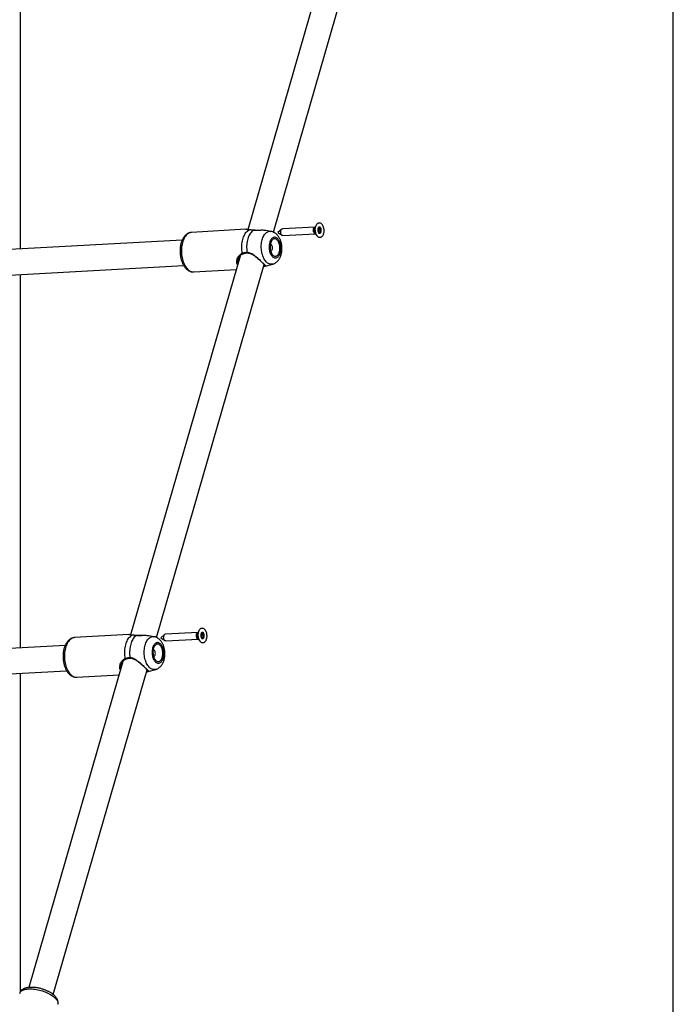
# Model space of a CAD drawing. Units: millimetres. Extents: x 0 to 42, y 0 to 29.8.
# Drawn here: x 8.6 to 9.3, y 4.4 to 5.4 of the extents above; entities that cross this region are included whole.
import ezdxf

# ---------------------------------------------------------------- set-up
doc = ezdxf.new("R2010")
doc.units = ezdxf.units.MM
doc.layers.add('LE_NORM', color=179, linetype='Continuous', lineweight=50)
doc.styles.add('SLDTEXTSTYLE0', font='TXT', dxfattribs={"width": 0.605})
doc.dimstyles.new('SLDDIMSTYLE4', dxfattribs={"dimtxt": 0.35, "dimasz": 0.3, "dimexe": 0, "dimexo": 0.0625, "dimgap": 0.0875, "dimtad": 0, "dimtih": 1, "dimtoh": 1, "dimdec": 0, "dimlfac": 60, "dimrnd": 1e-09, "dimzin": 12, "dimdsep": 46, "dimtxsty": 'SLDTEXTSTYLE0', "dimsah": 1, "dimcen": 0.09, "dimadec": 0, "dimazin": 3, "dimtfac": 1, "dimtofl": 0, "dimtmove": 0, "dimatfit": 3, "dimfxl": 0, "dimfrac": 2, "dimtolj": 1, "dimtzin": 12, "dimarcsym": 0})

# ---------------------------------------------------------------- blocks, each defined once
blk = doc.blocks.new('_D_23')
at = {"layer": 'LE_NORM'}
for p, q in [((9.763, 6.8578), (5.7252, 6.8578)), ((5.9252, 6.4745), (5.9252, 6.8578))]:
    blk.add_line(p, q, dxfattribs=at)
blk.add_solid([(5.9252, 6.8578), (5.8252, 6.5578), (6.0252, 6.5578)], dxfattribs=at)
at = {"layer": 'LE_NORM', "insert": (5.0674, 7.0368), "char_height": 0.35, "attachment_point": 1, "style": 'SLDTEXTSTYLE0'}
blk.add_mtext('169', dxfattribs=at)
blk = doc.blocks.new('_D_24')
at = {"layer": 'LE_NORM'}
for p, q in [((10.1313, 10.2474), (5.7252, 10.2474)), ((5.9252, 6.8578), (5.9252, 10.2474))]:
    blk.add_line(p, q, dxfattribs=at)
blk.add_solid([(5.9252, 10.2474), (5.8252, 9.9474), (6.0252, 9.9474)], dxfattribs=at)
at = {"layer": 'LE_NORM', "insert": (5.0674, 10.4264), "char_height": 0.35, "attachment_point": 1, "style": 'SLDTEXTSTYLE0'}
blk.add_mtext('372', dxfattribs=at)

msp = doc.modelspace()

# ---------------------------------------------------------------- linework, layer by layer
at = {"color": 7, "linetype": 'Continuous', "lineweight": 25}
for p, q in [((9.3229, 9.1745), (9.3229, 3.1628)), ((8.9914, 5.5852), (8.8765, 5.1872)), ((8.9035, 5.1847), (9.0166, 5.5764)), ((8.6378, 5.1669), (8.6378, 5.5508)), ((8.8747, 5.1876), (8.8176, 5.1844)), ((8.8747, 5.1875), (8.8747, 5.1875)), ((8.9009, 5.1854), (8.8957, 5.1863)), ((8.9122, 5.1877), (8.9081, 5.1843)), ((8.9081, 5.1842), (8.9126, 5.1813)), ((8.9473, 5.1899), (8.913, 5.188)), ((8.9133, 5.181), (8.9477, 5.1829)), ((8.9486, 5.1922), (8.9472, 5.1895)), ((8.9475, 5.1833), (8.9492, 5.1808)), ((8.9504, 5.1887), (8.9511, 5.1887)), ((8.9524, 5.1846), (8.9512, 5.1845)), ((8.8078, 5.1763), (8.5412, 5.1615)), ((8.8685, 5.1595), (8.7536, 4.7614)), ((8.5421, 5.1349), (8.8092, 5.1497)), ((8.7806, 4.7589), (8.8937, 5.1507)), ((8.8199, 5.1428), (8.8644, 5.1453)), ((8.895, 5.1489), (8.8949, 5.1488)), ((8.895, 5.1488), (8.9028, 5.151)), ((8.6378, 4.7479), (8.6378, 5.1402)), ((8.7517, 4.7618), (8.6947, 4.7586)), ((8.7518, 4.7617), (8.7517, 4.7617)), ((8.7779, 4.7596), (8.7728, 4.7605)), ((8.7893, 4.7619), (8.7852, 4.7585)), ((8.7852, 4.7584), (8.7896, 4.7555)), ((8.8244, 4.7641), (8.79, 4.7622)), ((8.8257, 4.7664), (8.8243, 4.7637)), ((8.8275, 4.7629), (8.8282, 4.7629)), ((8.8294, 4.7588), (8.8282, 4.7588)), ((8.6849, 4.7505), (8.4183, 4.7357)), ((8.7904, 4.7552), (8.8248, 4.7571)), ((8.8246, 4.7575), (8.8263, 4.755)), ((8.7455, 4.7337), (8.6467, 4.3911)), ((8.4192, 4.7091), (8.6863, 4.7239)), ((8.6378, 4.3865), (8.6378, 4.7212)), ((8.6723, 4.3837), (8.7708, 4.7249)), ((8.697, 4.717), (8.7414, 4.7195)), ((8.7721, 4.7231), (8.7719, 4.723)), ((8.7721, 4.723), (8.7799, 4.7252))]:
    msp.add_line(p, q, dxfattribs=at)
at = {"color": 7, "linetype": 'Continuous', "lineweight": 25, "flags": 128}
for points in [[(8.9512, 5.1791), (8.9507, 5.1793), (8.9502, 5.1797), (8.9497, 5.1803), (8.9492, 5.1809), (8.9488, 5.1816), (8.9484, 5.1823), (8.9481, 5.1832), (8.9479, 5.1841), (8.9477, 5.185), (8.9476, 5.186), (8.9475, 5.187), (8.9475, 5.188), (8.9476, 5.1889), (8.9478, 5.1899), (8.948, 5.1907), (8.9483, 5.1915), (8.9486, 5.1923), (8.949, 5.1929), (8.9495, 5.1935), (8.95, 5.1939), (8.9505, 5.1942), (8.951, 5.1944), (8.9516, 5.1945), (8.9521, 5.1945), (8.9527, 5.1943), (8.9532, 5.194), (8.9538, 5.1936), (8.9543, 5.1931), (8.9547, 5.1925), (8.9551, 5.1918), (8.9555, 5.191), (8.9558, 5.1902), (8.9561, 5.1892), (8.9562, 5.1883), (8.9564, 5.1873), (8.9564, 5.1863), (8.9564, 5.1854), (8.9563, 5.1844), (8.9561, 5.1835), (8.9559, 5.1826), (8.9556, 5.1818), (8.9553, 5.1811), (8.9549, 5.1804), (8.9544, 5.1799), (8.954, 5.1795), (8.9534, 5.1791), (8.9529, 5.1789), (8.9523, 5.1789), (8.9518, 5.1789), (8.9512, 5.1791)], [(8.8708, 5.1625), (8.8706, 5.1641), (8.8705, 5.1657), (8.8704, 5.1674), (8.8704, 5.169), (8.8704, 5.1706), (8.8705, 5.1722), (8.8707, 5.1738), (8.871, 5.1753), (8.8714, 5.1768), (8.8718, 5.1782), (8.8722, 5.1795), (8.8728, 5.1808), (8.8734, 5.182), (8.874, 5.1831), (8.8747, 5.1841), (8.8754, 5.185), (8.8762, 5.1857), (8.877, 5.1864), (8.8779, 5.187)], [(8.8824, 5.1865), (8.8816, 5.186), (8.8808, 5.1853), (8.8801, 5.1844), (8.8793, 5.1835), (8.8787, 5.1825), (8.8781, 5.1814), (8.8775, 5.1801), (8.877, 5.1789), (8.8766, 5.1775), (8.8762, 5.1761), (8.8759, 5.1746), (8.8757, 5.1731), (8.8755, 5.1715), (8.8754, 5.1699), (8.8754, 5.1683), (8.8755, 5.1667), (8.8756, 5.1651), (8.8758, 5.1635)], [(8.9128, 5.1811), (8.9125, 5.1813), (8.9121, 5.1817), (8.9118, 5.1821), (8.9116, 5.1826), (8.9114, 5.1832), (8.9112, 5.1838), (8.9112, 5.1845), (8.9112, 5.1852), (8.9113, 5.1858), (8.9114, 5.1864), (8.9116, 5.1869), (8.9119, 5.1874), (8.9122, 5.1877), (8.9125, 5.1879), (8.9129, 5.188), (8.913, 5.188)], [(8.9523, 5.1899), (8.9519, 5.19), (8.9515, 5.1899), (8.9512, 5.1898), (8.9509, 5.1895), (8.9506, 5.1891), (8.9504, 5.1886), (8.9502, 5.188), (8.9501, 5.1874), (8.9501, 5.1868), (8.9501, 5.1861), (8.9503, 5.1855), (8.9504, 5.1849), (8.9507, 5.1844), (8.951, 5.184), (8.9513, 5.1837), (8.9517, 5.1835), (8.952, 5.1834), (8.9524, 5.1834), (8.9527, 5.1836), (8.953, 5.1839), (8.9533, 5.1843), (8.9535, 5.1848), (8.9537, 5.1853), (8.9538, 5.1859), (8.9538, 5.1866), (8.9538, 5.1872), (8.9537, 5.1878), (8.9535, 5.1884), (8.9532, 5.1889), (8.9529, 5.1893), (8.9526, 5.1897), (8.9523, 5.1899)], [(8.9504, 5.1884), (8.9505, 5.1883), (8.9506, 5.1882)], [(8.952, 5.1899), (8.9518, 5.1899), (8.9517, 5.19)], [(8.9079, 5.1778), (8.9073, 5.1783), (8.9066, 5.1787), (8.906, 5.179), (8.9053, 5.1792), (8.9047, 5.1792), (8.904, 5.1791), (8.9034, 5.1789), (8.9028, 5.1786), (8.9022, 5.1782), (8.9016, 5.1776), (8.9011, 5.177), (8.9006, 5.1763), (8.9002, 5.1754), (8.8999, 5.1745), (8.8996, 5.1735), (8.8993, 5.1725), (8.8991, 5.1714), (8.899, 5.1703), (8.899, 5.1691), (8.899, 5.168), (8.8991, 5.1668), (8.8993, 5.1657), (8.8995, 5.1646), (8.8998, 5.1635), (8.9002, 5.1625), (8.9006, 5.1616), (8.9011, 5.1608), (8.9016, 5.16), (8.9022, 5.1593), (8.9027, 5.1587), (8.9034, 5.1583), (8.904, 5.1579), (8.9046, 5.1577), (8.9053, 5.1576), (8.906, 5.1576), (8.9066, 5.1577), (8.9072, 5.158), (8.9078, 5.1584), (8.9084, 5.1588), (8.9089, 5.1594), (8.9094, 5.1601), (8.9099, 5.1609), (8.9103, 5.1618), (8.9106, 5.1627), (8.9109, 5.1638), (8.9111, 5.1648), (8.9112, 5.1659), (8.9113, 5.1671), (8.9113, 5.1682), (8.9112, 5.1694), (8.9111, 5.1705), (8.9109, 5.1716), (8.9106, 5.1727), (8.9103, 5.1737), (8.9099, 5.1747), (8.9095, 5.1756), (8.909, 5.1764), (8.9084, 5.1771), (8.9079, 5.1778)], [(8.9075, 5.1763), (8.9069, 5.1768), (8.9063, 5.1772), (8.9057, 5.1774), (8.9051, 5.1775), (8.9045, 5.1775), (8.9039, 5.1774), (8.9033, 5.1772), (8.9028, 5.1768), (8.9023, 5.1763), (8.9018, 5.1757), (8.9013, 5.175), (8.901, 5.1743), (8.9006, 5.1734), (8.9004, 5.1725), (8.9002, 5.1715), (8.9, 5.1705), (8.9, 5.1694), (8.9, 5.1684), (8.9, 5.1673), (8.9002, 5.1663), (8.9004, 5.1652), (8.9007, 5.1643), (8.901, 5.1633), (8.9014, 5.1625), (8.9019, 5.1617), (8.9023, 5.161), (8.9029, 5.1604), (8.9034, 5.16), (8.904, 5.1596), (8.9046, 5.1594), (8.9052, 5.1592), (8.9058, 5.1592), (8.9064, 5.1594), (8.907, 5.1596), (8.9075, 5.16), (8.9081, 5.1605), (8.9085, 5.161), (8.909, 5.1617), (8.9094, 5.1625), (8.9097, 5.1634), (8.91, 5.1643), (8.9102, 5.1653), (8.9103, 5.1663), (8.9104, 5.1673), (8.9104, 5.1684), (8.9103, 5.1695), (8.9101, 5.1705), (8.9099, 5.1715), (8.9096, 5.1725), (8.9093, 5.1734), (8.9089, 5.1743), (8.9085, 5.1751), (8.908, 5.1757), (8.9075, 5.1763)], [(8.9133, 5.181), (8.9132, 5.181), (8.9128, 5.1811)], [(8.9006, 5.1646), (8.9009, 5.1647), (8.9013, 5.1648), (8.9016, 5.1651), (8.9019, 5.1655), (8.9021, 5.166), (8.9023, 5.1665), (8.9024, 5.1671), (8.9025, 5.1678), (8.9025, 5.1685), (8.9024, 5.1691), (8.9022, 5.1697), (8.902, 5.1703), (8.9017, 5.1708), (8.9014, 5.1712)], [(8.8283, 4.7533), (8.8278, 4.7535), (8.8272, 4.7539), (8.8268, 4.7545), (8.8263, 4.7551), (8.8259, 4.7558), (8.8255, 4.7566), (8.8252, 4.7574), (8.8249, 4.7583), (8.8248, 4.7593), (8.8246, 4.7602), (8.8246, 4.7612), (8.8246, 4.7622), (8.8247, 4.7631), (8.8249, 4.7641), (8.8251, 4.7649), (8.8254, 4.7657), (8.8257, 4.7665), (8.8261, 4.7671), (8.8266, 4.7677), (8.8271, 4.7681), (8.8276, 4.7684), (8.8281, 4.7686), (8.8287, 4.7687), (8.8292, 4.7687), (8.8298, 4.7685), (8.8303, 4.7682), (8.8308, 4.7678), (8.8313, 4.7673), (8.8318, 4.7667), (8.8322, 4.766), (8.8326, 4.7652), (8.8329, 4.7644), (8.8331, 4.7635), (8.8333, 4.7625), (8.8334, 4.7615), (8.8335, 4.7606), (8.8335, 4.7596), (8.8334, 4.7586), (8.8332, 4.7577), (8.833, 4.7568), (8.8327, 4.756), (8.8324, 4.7553), (8.832, 4.7546), (8.8315, 4.7541), (8.831, 4.7537), (8.8305, 4.7533), (8.83, 4.7531), (8.8294, 4.7531), (8.8289, 4.7531), (8.8283, 4.7533)], [(8.7479, 4.7367), (8.7477, 4.7383), (8.7475, 4.7399), (8.7474, 4.7416), (8.7474, 4.7432), (8.7475, 4.7448), (8.7476, 4.7464), (8.7478, 4.748), (8.7481, 4.7495), (8.7484, 4.751), (8.7489, 4.7524), (8.7493, 4.7537), (8.7499, 4.755), (8.7504, 4.7562), (8.7511, 4.7573), (8.7518, 4.7583), (8.7525, 4.7592), (8.7533, 4.7599), (8.7541, 4.7606), (8.755, 4.7612)], [(8.7595, 4.7608), (8.7587, 4.7602), (8.7579, 4.7595), (8.7571, 4.7586), (8.7564, 4.7577), (8.7558, 4.7567), (8.7552, 4.7556), (8.7546, 4.7544), (8.7541, 4.7531), (8.7537, 4.7517), (8.7533, 4.7503), (8.753, 4.7488), (8.7528, 4.7473), (8.7526, 4.7457), (8.7525, 4.7441), (8.7525, 4.7425), (8.7525, 4.7409), (8.7527, 4.7393), (8.7529, 4.7377)], [(8.7899, 4.7553), (8.7895, 4.7555), (8.7892, 4.7559), (8.7889, 4.7563), (8.7886, 4.7568), (8.7884, 4.7574), (8.7883, 4.758), (8.7882, 4.7587), (8.7883, 4.7594), (8.7883, 4.76), (8.7885, 4.7606), (8.7887, 4.7611), (8.789, 4.7616), (8.7893, 4.7619), (8.7896, 4.7621), (8.79, 4.7622), (8.79, 4.7622)], [(8.8293, 4.7641), (8.829, 4.7642), (8.8286, 4.7641), (8.8283, 4.764), (8.828, 4.7637), (8.8277, 4.7633), (8.8275, 4.7628), (8.8273, 4.7622), (8.8272, 4.7616), (8.8272, 4.761), (8.8272, 4.7603), (8.8273, 4.7597), (8.8275, 4.7591), (8.8278, 4.7586), (8.8281, 4.7582), (8.8284, 4.7579), (8.8287, 4.7577), (8.8291, 4.7576), (8.8295, 4.7576), (8.8298, 4.7578), (8.8301, 4.7581), (8.8304, 4.7585), (8.8306, 4.759), (8.8308, 4.7595), (8.8309, 4.7601), (8.8309, 4.7608), (8.8309, 4.7614), (8.8307, 4.762), (8.8306, 4.7626), (8.8303, 4.7631), (8.83, 4.7636), (8.8297, 4.7639), (8.8293, 4.7641)], [(8.8274, 4.7626), (8.8275, 4.7625), (8.8277, 4.7624)], [(8.8291, 4.7641), (8.8289, 4.7641), (8.8288, 4.7642)], [(8.785, 4.752), (8.7843, 4.7525), (8.7837, 4.7529), (8.7831, 4.7532), (8.7824, 4.7534), (8.7818, 4.7534), (8.7811, 4.7533), (8.7805, 4.7531), (8.7799, 4.7528), (8.7793, 4.7524), (8.7787, 4.7519), (8.7782, 4.7512), (8.7777, 4.7505), (8.7773, 4.7496), (8.7769, 4.7487), (8.7766, 4.7477), (8.7764, 4.7467), (8.7762, 4.7456), (8.7761, 4.7445), (8.7761, 4.7433), (8.7761, 4.7422), (8.7762, 4.741), (8.7764, 4.7399), (8.7766, 4.7388), (8.7769, 4.7378), (8.7773, 4.7368), (8.7777, 4.7358), (8.7782, 4.735), (8.7787, 4.7342), (8.7792, 4.7335), (8.7798, 4.7329), (8.7804, 4.7325), (8.7811, 4.7321), (8.7817, 4.7319), (8.7824, 4.7318), (8.783, 4.7318), (8.7837, 4.7319), (8.7843, 4.7322), (8.7849, 4.7326), (8.7855, 4.733), (8.786, 4.7336), (8.7865, 4.7343), (8.787, 4.7351), (8.7874, 4.736), (8.7877, 4.7369), (8.788, 4.738), (8.7882, 4.739), (8.7883, 4.7401), (8.7884, 4.7413), (8.7884, 4.7424), (8.7883, 4.7436), (8.7882, 4.7447), (8.788, 4.7458), (8.7877, 4.7469), (8.7874, 4.7479), (8.787, 4.7489), (8.7865, 4.7498), (8.7861, 4.7506), (8.7855, 4.7513), (8.785, 4.752)], [(8.7845, 4.7505), (8.784, 4.751), (8.7834, 4.7514), (8.7828, 4.7516), (8.7822, 4.7517), (8.7816, 4.7517), (8.781, 4.7516), (8.7804, 4.7514), (8.7799, 4.751), (8.7793, 4.7505), (8.7789, 4.7499), (8.7784, 4.7492), (8.778, 4.7485), (8.7777, 4.7476), (8.7774, 4.7467), (8.7772, 4.7457), (8.7771, 4.7447), (8.777, 4.7436), (8.777, 4.7426), (8.7771, 4.7415), (8.7773, 4.7405), (8.7775, 4.7394), (8.7778, 4.7385), (8.7781, 4.7375), (8.7785, 4.7367), (8.7789, 4.7359), (8.7794, 4.7352), (8.78, 4.7347), (8.7805, 4.7342), (8.7811, 4.7338), (8.7817, 4.7336), (8.7823, 4.7334), (8.7829, 4.7334), (8.7835, 4.7336), (8.7841, 4.7338), (8.7846, 4.7342), (8.7851, 4.7347), (8.7856, 4.7353), (8.7861, 4.7359), (8.7865, 4.7367), (8.7868, 4.7376), (8.787, 4.7385), (8.7872, 4.7395), (8.7874, 4.7405), (8.7874, 4.7415), (8.7874, 4.7426), (8.7874, 4.7437), (8.7872, 4.7447), (8.787, 4.7457), (8.7867, 4.7467), (8.7864, 4.7476), (8.786, 4.7485), (8.7856, 4.7493), (8.7851, 4.7499), (8.7845, 4.7505)], [(8.7904, 4.7552), (8.7903, 4.7552), (8.7899, 4.7553)], [(8.7776, 4.7388), (8.778, 4.7389), (8.7784, 4.739), (8.7787, 4.7393), (8.779, 4.7397), (8.7792, 4.7402), (8.7794, 4.7407), (8.7795, 4.7414), (8.7796, 4.742), (8.7795, 4.7427), (8.7794, 4.7433), (8.7793, 4.7439), (8.7791, 4.7445), (8.7788, 4.745), (8.7785, 4.7454)]]:
    msp.add_lwpolyline(points, dxfattribs=at)
at = {"color": 8, "linetype": 'Continuous', "lineweight": 25, "flags": 128}
for points in [[(8.8176, 5.1844), (8.8169, 5.1843), (8.816, 5.1841), (8.8151, 5.1838), (8.8143, 5.1833), (8.8135, 5.1828), (8.8127, 5.1821), (8.8119, 5.1813), (8.8112, 5.1804), (8.8105, 5.1795), (8.8099, 5.1784), (8.8093, 5.1772), (8.8088, 5.176), (8.8083, 5.1746), (8.8079, 5.1733), (8.8076, 5.1718), (8.8073, 5.1703), (8.8071, 5.1688), (8.807, 5.1673), (8.8069, 5.1657), (8.8069, 5.1641), (8.807, 5.1625), (8.8071, 5.1609), (8.8074, 5.1593), (8.8076, 5.1578), (8.808, 5.1563), (8.8084, 5.1548), (8.8088, 5.1534), (8.8094, 5.152), (8.81, 5.1507), (8.8106, 5.1495), (8.8113, 5.1484), (8.812, 5.1473), (8.8128, 5.1464), (8.8135, 5.1455), (8.8144, 5.1448), (8.8152, 5.1442), (8.8161, 5.1437), (8.817, 5.1433), (8.8179, 5.143), (8.8188, 5.1428), (8.8197, 5.1428), (8.8199, 5.1428)], [(8.8781, 5.187), (8.8781, 5.187), (8.8779, 5.187)], [(8.8824, 5.1865), (8.8825, 5.1866), (8.8826, 5.1866)], [(8.9028, 5.151), (8.9023, 5.1509), (8.9015, 5.1508), (8.9007, 5.1508), (8.8999, 5.1509), (8.899, 5.1512), (8.8982, 5.1516), (8.8974, 5.1521), (8.8967, 5.1527), (8.8959, 5.1534), (8.8952, 5.1543), (8.8945, 5.1552), (8.8939, 5.1562), (8.8933, 5.1573), (8.8928, 5.1585), (8.8923, 5.1597), (8.8919, 5.161), (8.8915, 5.1624), (8.8912, 5.1638), (8.891, 5.1652), (8.8909, 5.1666), (8.8908, 5.1681), (8.8907, 5.1696), (8.8908, 5.171), (8.8909, 5.1724), (8.8911, 5.1738), (8.8913, 5.1752), (8.8917, 5.1765), (8.892, 5.1777), (8.8925, 5.1789), (8.893, 5.18), (8.8935, 5.181), (8.8941, 5.182), (8.8948, 5.1828), (8.8955, 5.1835), (8.8962, 5.1841), (8.8969, 5.1847), (8.8977, 5.185), (8.8985, 5.1853), (8.8993, 5.1855), (8.9002, 5.1855), (8.9009, 5.1854)], [(8.9472, 5.183), (8.9468, 5.1832), (8.9465, 5.1836), (8.9462, 5.184), (8.9459, 5.1845), (8.9457, 5.1851), (8.9456, 5.1857), (8.9455, 5.1864), (8.9455, 5.1871), (8.9456, 5.1877), (8.9457, 5.1883), (8.9459, 5.1888), (8.9462, 5.1893), (8.9465, 5.1896), (8.9469, 5.1898), (8.9472, 5.1899), (8.9473, 5.1899)], [(8.9477, 5.1829), (8.9475, 5.1829), (8.9472, 5.183)], [(8.6947, 4.7586), (8.694, 4.7585), (8.6931, 4.7583), (8.6922, 4.758), (8.6914, 4.7575), (8.6905, 4.757), (8.6897, 4.7563), (8.689, 4.7555), (8.6883, 4.7546), (8.6876, 4.7537), (8.687, 4.7526), (8.6864, 4.7514), (8.6859, 4.7502), (8.6854, 4.7489), (8.685, 4.7475), (8.6847, 4.746), (8.6844, 4.7445), (8.6842, 4.743), (8.6841, 4.7415), (8.684, 4.7399), (8.684, 4.7383), (8.6841, 4.7367), (8.6842, 4.7351), (8.6844, 4.7335), (8.6847, 4.732), (8.6851, 4.7305), (8.6855, 4.729), (8.6859, 4.7276), (8.6865, 4.7262), (8.687, 4.7249), (8.6877, 4.7237), (8.6883, 4.7226), (8.6891, 4.7215), (8.6898, 4.7206), (8.6906, 4.7198), (8.6915, 4.719), (8.6923, 4.7184), (8.6932, 4.7179), (8.6941, 4.7175), (8.695, 4.7172), (8.6959, 4.717), (8.6968, 4.717), (8.697, 4.717)], [(8.7552, 4.7612), (8.7552, 4.7612), (8.755, 4.7612)], [(8.7595, 4.7608), (8.7596, 4.7608), (8.7597, 4.7608)], [(8.7799, 4.7252), (8.7794, 4.7251), (8.7786, 4.725), (8.7778, 4.725), (8.7769, 4.7251), (8.7761, 4.7254), (8.7753, 4.7258), (8.7745, 4.7263), (8.7737, 4.7269), (8.773, 4.7276), (8.7723, 4.7285), (8.7716, 4.7294), (8.771, 4.7304), (8.7704, 4.7315), (8.7699, 4.7327), (8.7694, 4.7339), (8.769, 4.7352), (8.7686, 4.7366), (8.7683, 4.738), (8.7681, 4.7394), (8.7679, 4.7409), (8.7678, 4.7423), (8.7678, 4.7438), (8.7679, 4.7452), (8.768, 4.7466), (8.7682, 4.748), (8.7684, 4.7494), (8.7687, 4.7507), (8.7691, 4.7519), (8.7696, 4.7531), (8.7701, 4.7542), (8.7706, 4.7552), (8.7712, 4.7562), (8.7719, 4.757), (8.7725, 4.7577), (8.7733, 4.7583), (8.774, 4.7589), (8.7748, 4.7592), (8.7756, 4.7595), (8.7764, 4.7597), (8.7772, 4.7597), (8.7779, 4.7596)], [(8.8242, 4.7572), (8.8239, 4.7574), (8.8235, 4.7578), (8.8232, 4.7582), (8.823, 4.7587), (8.8228, 4.7593), (8.8226, 4.7599), (8.8226, 4.7606), (8.8226, 4.7613), (8.8227, 4.7619), (8.8228, 4.7625), (8.823, 4.763), (8.8233, 4.7635), (8.8236, 4.7638), (8.824, 4.764), (8.8243, 4.7641), (8.8244, 4.7641)], [(8.8248, 4.7571), (8.8246, 4.7571), (8.8242, 4.7572)], [(8.6371, 4.3849), (8.6371, 4.3852), (8.6374, 4.3858), (8.6378, 4.3864), (8.6383, 4.3869), (8.639, 4.3874), (8.6397, 4.3879), (8.6405, 4.3883), (8.6415, 4.3887), (8.6425, 4.389), (8.6436, 4.3892), (8.6448, 4.3894), (8.6461, 4.3895), (8.6474, 4.3896), (8.6488, 4.3896), (8.6502, 4.3895), (8.6517, 4.3894), (8.6532, 4.3892), (8.6547, 4.389), (8.6562, 4.3887), (8.6578, 4.3883), (8.6593, 4.3879), (8.6609, 4.3874), (8.6624, 4.3869), (8.6638, 4.3864), (8.6653, 4.3858), (8.6667, 4.3852), (8.668, 4.3845), (8.6693, 4.3838), (8.6704, 4.3831), (8.6716, 4.3823), (8.6726, 4.3815), (8.6735, 4.3808), (8.6744, 4.38), (8.6751, 4.3792), (8.6758, 4.3784), (8.6763, 4.3776), (8.6767, 4.3768), (8.677, 4.376), (8.6772, 4.3753), (8.6773, 4.3745), (8.6772, 4.3738), (8.6771, 4.3734)]]:
    msp.add_lwpolyline(points, dxfattribs=at)
at = {"color": 7, "linetype": 'Continuous', "lineweight": 25}
for centre, radius, start, end in [((8.9081, 5.1842), 0.0000217, 138.0865, 228.2655), ((8.9476, 5.1864), 0.00342, 353.5645, 30.0435), ((8.948, 5.1863), 0.003, 338.6597, 355.1693), ((8.9505, 5.1873), 0.00301, 6.359, 59.0426), ((8.9516, 5.185), 0.00168, 284.2184, 338.9086), ((8.9485, 5.1865), 0.00514, 336.3044, 12.7847), ((8.9004, 5.1703), 0.00136, 41.3052, 97.6447), ((8.7852, 4.7584), 0.0000217, 138.0865, 228.2655), ((8.8247, 4.7606), 0.00342, 353.5645, 30.0435), ((8.8251, 4.7605), 0.003, 338.6597, 355.1693), ((8.8276, 4.7615), 0.00301, 6.359, 59.0426), ((8.8287, 4.7592), 0.00168, 284.2184, 338.9086), ((8.8256, 4.7607), 0.00514, 336.3044, 12.7847), ((8.7774, 4.7445), 0.00136, 41.3052, 97.6447)]:
    msp.add_arc(centre, radius, start, end, dxfattribs=at)
at = {"color": 8, "linetype": 'Continuous', "lineweight": 25}
for centre, radius, start, end in [((8.9531, 5.1867), 0.00656, 154.889, 211.4631), ((8.8715, 5.1626), 0.000716, 190.2803, 275.9448), ((8.8764, 5.1634), 0.000616, 167.8875, 244.2401), ((8.8302, 4.7609), 0.00656, 154.889, 211.4631), ((8.7535, 4.7376), 0.000616, 167.8875, 244.2401), ((8.7486, 4.7369), 0.000716, 190.2803, 275.9448)]:
    msp.add_arc(centre, radius, start, end, dxfattribs=at)
at = {"color": 7, "linetype": 'Continuous', "lineweight": 25}
for points, knots in [([(8.8176, 5.1844), (8.8174, 5.1844), (8.8169, 5.1844), (8.8161, 5.1842), (8.8152, 5.1839), (8.8142, 5.1836), (8.8133, 5.1831), (8.8125, 5.1825), (8.8116, 5.1818), (8.8108, 5.181), (8.81, 5.1802), (8.8093, 5.1792), (8.8087, 5.1781), (8.8081, 5.177), (8.8075, 5.1758), (8.807, 5.1745), (8.8066, 5.1732), (8.8062, 5.1718), (8.806, 5.1704), (8.8057, 5.169), (8.8056, 5.1675), (8.8055, 5.166), (8.8055, 5.1645), (8.8055, 5.163), (8.8056, 5.1615), (8.8058, 5.16), (8.806, 5.1585), (8.8064, 5.1571), (8.8067, 5.1556), (8.8072, 5.1543), (8.8076, 5.1529), (8.8082, 5.1516), (8.8088, 5.1504), (8.8095, 5.1492), (8.8102, 5.1482), (8.811, 5.1471), (8.8119, 5.1462), (8.8127, 5.1454), (8.8137, 5.1447), (8.8146, 5.1441), (8.8156, 5.1436), (8.8166, 5.1432), (8.8176, 5.1429), (8.8187, 5.1428), (8.8194, 5.1428), (8.8198, 5.1428), (8.8199, 5.1428)], [0, 0, 0, 0, 0.010532, 0.031714, 0.052896, 0.074211, 0.095783, 0.117713, 0.140071, 0.162886, 0.186138, 0.209765, 0.233674, 0.257765, 0.281947, 0.30614, 0.330297, 0.354399, 0.378438, 0.402418, 0.426345, 0.45023, 0.474085, 0.497923, 0.521759, 0.545605, 0.569472, 0.593375, 0.617328, 0.641345, 0.665439, 0.68962, 0.713894, 0.73826, 0.762701, 0.787181, 0.811616, 0.83591, 0.859943, 0.883597, 0.906781, 0.929455, 0.951636, 0.973392, 0.994828, 1, 1, 1, 1]), ([(8.8781, 5.187), (8.8781, 5.187), (8.8779, 5.187), (8.8774, 5.1871), (8.8769, 5.1871), (8.8764, 5.1872), (8.8759, 5.1873), (8.8755, 5.1874), (8.8752, 5.1875), (8.8749, 5.1875), (8.8748, 5.1876), (8.8747, 5.1876), (8.8747, 5.1876)], [0, 0, 0, 0, 0.009197, 0.115999, 0.235253, 0.360056, 0.492528, 0.635382, 0.794761, 0.918811, 0.995816, 1, 1, 1, 1]), ([(8.8824, 5.1865), (8.8817, 5.1866), (8.8803, 5.1868), (8.8789, 5.1869), (8.8781, 5.1869), (8.8779, 5.187)], [0, 0, 0, 0, 0.410093, 0.832794, 1, 1, 1, 1]), ([(8.8826, 5.1866), (8.8824, 5.1866), (8.8818, 5.1867), (8.8809, 5.1868), (8.8799, 5.1869), (8.879, 5.1869), (8.8784, 5.187), (8.8781, 5.187), (8.8781, 5.187)], [0, 0, 0, 0, 0.134967, 0.349112, 0.562694, 0.776289, 0.997252, 1, 1, 1, 1]), ([(8.8897, 5.1865), (8.8893, 5.1865), (8.8885, 5.1865), (8.8872, 5.1865), (8.8861, 5.1865), (8.885, 5.1865), (8.884, 5.1865), (8.8832, 5.1866), (8.8827, 5.1866), (8.8826, 5.1866)], [0, 0, 0, 0, 0.176454, 0.35429, 0.496328, 0.646357, 0.79537, 0.941179, 1, 1, 1, 1]), ([(8.8957, 5.1863), (8.8951, 5.1863), (8.8937, 5.1865), (8.8917, 5.1866), (8.8903, 5.1865), (8.8898, 5.1865)], [0, 0, 0, 0, 0.329466, 0.741732, 1, 1, 1, 1]), ([(8.907, 5.1822), (8.9068, 5.1824), (8.9063, 5.1829), (8.9055, 5.1835), (8.9046, 5.1841), (8.9036, 5.1847), (8.9025, 5.1851), (8.9016, 5.1853), (8.901, 5.1854), (8.9009, 5.1854)], [0, 0, 0, 0, 0.1138833, 0.2872054, 0.4389307, 0.6040204, 0.7649523, 0.9218871, 1, 1, 1, 1]), ([(8.9474, 5.1899), (8.9474, 5.1899), (8.9474, 5.1899), (8.9473, 5.1899), (8.9473, 5.1899)], [0, 0, 0, 0, 0.66117, 1, 1, 1, 1]), ([(8.9477, 5.1829), (8.9477, 5.1829), (8.9477, 5.1829), (8.9478, 5.1829), (8.9478, 5.1829)], [0, 0, 0, 0, 0.388978, 1, 1, 1, 1]), ([(8.9504, 5.1884), (8.9504, 5.1884), (8.9504, 5.1881), (8.9505, 5.1877), (8.9505, 5.1872), (8.9504, 5.1867), (8.9503, 5.1864), (8.9502, 5.1862), (8.9502, 5.1861)], [0, 0, 0, 0, 0.08114, 0.295452, 0.509458, 0.723464, 0.937775, 1, 1, 1, 1]), ([(8.9503, 5.1855), (8.9504, 5.1855), (8.9505, 5.1854), (8.9508, 5.1853), (8.9511, 5.1849), (8.9512, 5.1844), (8.9513, 5.184), (8.9513, 5.1838), (8.9513, 5.1837)], [0, 0, 0, 0, 0.125084, 0.352056, 0.572904, 0.743871, 0.905369, 1, 1, 1, 1]), ([(8.9504, 5.1887), (8.9504, 5.1886), (8.9505, 5.1884), (8.9505, 5.1882), (8.9506, 5.1882)], [0, 0, 0, 0, 0.449737, 1, 1, 1, 1]), ([(8.952, 5.1899), (8.952, 5.1899), (8.952, 5.1899), (8.952, 5.1898), (8.9519, 5.1897), (8.9518, 5.1895), (8.9517, 5.1892), (8.9515, 5.1889), (8.9512, 5.1887), (8.9508, 5.1888), (8.9506, 5.1889), (8.9505, 5.1889)], [0, 0, 0, 0, 0.013687, 0.030118, 0.063811, 0.173948, 0.313869, 0.461993, 0.653335, 0.849982, 1, 1, 1, 1]), ([(8.9506, 5.1882), (8.9507, 5.1881), (8.9508, 5.1879), (8.9511, 5.1877), (8.9513, 5.1877), (8.9515, 5.1876), (8.9515, 5.1876), (8.9515, 5.1875), (8.9515, 5.1875), (8.9515, 5.1875), (8.9515, 5.1874), (8.9515, 5.1872), (8.9513, 5.1869), (8.9511, 5.1866), (8.9511, 5.1862), (8.951, 5.1861)], [0, 0, 0, 0, 0.138864, 0.279243, 0.401926, 0.462888, 0.480107, 0.493897, 0.503171, 0.51293, 0.524285, 0.571219, 0.696575, 0.848396, 1, 1, 1, 1]), ([(8.951, 5.1861), (8.951, 5.1859), (8.951, 5.1855), (8.9511, 5.185), (8.9512, 5.1847), (8.9512, 5.1846), (8.9512, 5.1846)], [0, 0, 0, 0, 0.3532755, 0.7070556, 0.9991642, 1, 1, 1, 1]), ([(8.9514, 5.1835), (8.9514, 5.1835), (8.9515, 5.1835), (8.9515, 5.1835), (8.9516, 5.1836), (8.9517, 5.1838), (8.9518, 5.1841), (8.952, 5.1845), (8.9523, 5.1847), (8.9527, 5.1846), (8.9529, 5.1844), (8.9531, 5.1844), (8.9532, 5.1844), (8.9532, 5.1844), (8.9532, 5.1844), (8.9532, 5.1844)], [0, 0, 0, 0, 0.01204, 0.026494, 0.056133, 0.153018, 0.276103, 0.406405, 0.574723, 0.747709, 0.901732, 0.962739, 0.979971, 0.993771, 1, 1, 1, 1]), ([(8.9535, 5.1876), (8.9535, 5.1876), (8.9535, 5.1876), (8.9535, 5.1877), (8.9534, 5.1877), (8.9534, 5.1877), (8.9532, 5.1878), (8.953, 5.1879), (8.9527, 5.1881), (8.9524, 5.1885), (8.9523, 5.1889), (8.9522, 5.1893), (8.9521, 5.1896), (8.9521, 5.1898), (8.9521, 5.1899), (8.9521, 5.1899), (8.952, 5.1899)], [0, 0, 0, 0, 0.006229, 0.017762, 0.03166, 0.048337, 0.098349, 0.252362, 0.425336, 0.593643, 0.723936, 0.847013, 0.943892, 0.980036, 0.99065, 1, 1, 1, 1]), ([(8.9532, 5.1844), (8.9532, 5.1844), (8.9532, 5.1844), (8.9532, 5.1845), (8.9532, 5.1848), (8.9531, 5.1851), (8.953, 5.1856), (8.9529, 5.1862), (8.9531, 5.1867), (8.9533, 5.187), (8.9534, 5.1873), (8.9535, 5.1875), (8.9535, 5.1876), (8.9535, 5.1876), (8.9535, 5.1876)], [0, 0, 0, 0, 0.011096, 0.024159, 0.071106, 0.196494, 0.348355, 0.5, 0.651645, 0.803506, 0.928894, 0.975841, 0.988904, 1, 1, 1, 1]), ([(8.9028, 5.151), (8.9028, 5.151), (8.9031, 5.151), (8.9038, 5.1513), (8.9048, 5.1517), (8.9057, 5.1522), (8.9066, 5.1529), (8.9074, 5.1536), (8.9082, 5.1544), (8.9089, 5.1552), (8.9096, 5.1562), (8.9102, 5.1573), (8.9107, 5.1584), (8.9112, 5.1596), (8.9116, 5.1609), (8.912, 5.1622), (8.9122, 5.1635), (8.9124, 5.1649), (8.9125, 5.1663), (8.9125, 5.1676), (8.9125, 5.169), (8.9123, 5.1704), (8.9121, 5.1718), (8.9119, 5.1731), (8.9115, 5.1745), (8.9111, 5.1758), (8.9106, 5.177), (8.91, 5.1782), (8.9093, 5.1794), (8.9086, 5.1805), (8.9078, 5.1814), (8.9073, 5.182), (8.907, 5.1822)], [0, 0, 0, 0, 0.001334, 0.031219, 0.061207, 0.091454, 0.122121, 0.153366, 0.185335, 0.218143, 0.251839, 0.286387, 0.321646, 0.357399, 0.393403, 0.429402, 0.465287, 0.501018, 0.536605, 0.572088, 0.607525, 0.642984, 0.678523, 0.714208, 0.750114, 0.786307, 0.822839, 0.859724, 0.89692, 0.93426, 0.971439, 1, 1, 1, 1]), ([(8.8666, 5.1559), (8.8666, 5.1561), (8.8668, 5.1566), (8.8671, 5.1574), (8.8676, 5.1583), (8.8682, 5.1592), (8.8689, 5.16), (8.8697, 5.1607), (8.8705, 5.1613), (8.8711, 5.1617), (8.8715, 5.1619), (8.8716, 5.1619)], [0, 0, 0, 0, 0.081634, 0.207379, 0.335769, 0.466379, 0.597697, 0.723333, 0.842395, 0.955574, 1, 1, 1, 1]), ([(8.8708, 5.1625), (8.8715, 5.1628), (8.8727, 5.1632), (8.8744, 5.1635), (8.8755, 5.1635), (8.8758, 5.1635)], [0, 0, 0, 0, 0.410541, 0.832923, 1, 1, 1, 1]), ([(8.8716, 5.1619), (8.8718, 5.162), (8.8724, 5.1622), (8.8733, 5.1625), (8.8743, 5.1627), (8.8752, 5.1628), (8.8758, 5.1628), (8.8761, 5.1628)], [0, 0, 0, 0, 0.166852, 0.394814, 0.618792, 0.836593, 1, 1, 1, 1]), ([(8.8761, 5.1628), (8.8763, 5.1628), (8.8767, 5.1628), (8.8775, 5.1627), (8.8784, 5.1625), (8.8793, 5.1622), (8.8803, 5.1618), (8.8812, 5.1613), (8.8823, 5.1607), (8.8833, 5.16), (8.8843, 5.1592), (8.8854, 5.1584), (8.8864, 5.1575), (8.8873, 5.1567), (8.8883, 5.1558), (8.8891, 5.155), (8.8899, 5.1543), (8.8907, 5.1536), (8.8914, 5.1529), (8.892, 5.1523), (8.8926, 5.1518), (8.8931, 5.1513), (8.8935, 5.1508), (8.8939, 5.1505), (8.8941, 5.1502), (8.8943, 5.15), (8.8944, 5.1499), (8.8944, 5.1498), (8.8944, 5.1498), (8.8944, 5.1498)], [0, 0, 0, 0, 0.017773, 0.052557, 0.086602, 0.120682, 0.15765, 0.196614, 0.237695, 0.280721, 0.325186, 0.37052, 0.416079, 0.461036, 0.505106, 0.548161, 0.590148, 0.630513, 0.671014, 0.711406, 0.751452, 0.79097, 0.829837, 0.868246, 0.906674, 0.940633, 0.971495, 0.998705, 1, 1, 1, 1]), ([(8.8931, 5.1485), (8.8931, 5.1485), (8.8933, 5.1486), (8.8936, 5.1486), (8.8941, 5.1487), (8.8945, 5.1487), (8.8948, 5.1488), (8.8949, 5.1488)], [0, 0, 0, 0, 0.005645, 0.251469, 0.499205, 0.758774, 1, 1, 1, 1]), ([(8.6947, 4.7586), (8.6945, 4.7586), (8.694, 4.7586), (8.6932, 4.7584), (8.6923, 4.7581), (8.6913, 4.7578), (8.6904, 4.7573), (8.6895, 4.7567), (8.6887, 4.756), (8.6879, 4.7553), (8.6871, 4.7544), (8.6864, 4.7534), (8.6857, 4.7524), (8.6851, 4.7512), (8.6846, 4.75), (8.6841, 4.7487), (8.6837, 4.7474), (8.6833, 4.746), (8.683, 4.7446), (8.6828, 4.7432), (8.6827, 4.7417), (8.6826, 4.7402), (8.6826, 4.7387), (8.6826, 4.7372), (8.6827, 4.7357), (8.6829, 4.7342), (8.6831, 4.7327), (8.6834, 4.7313), (8.6838, 4.7298), (8.6842, 4.7285), (8.6847, 4.7271), (8.6853, 4.7258), (8.6859, 4.7246), (8.6866, 4.7235), (8.6873, 4.7224), (8.6881, 4.7213), (8.6889, 4.7204), (8.6898, 4.7196), (8.6908, 4.7189), (8.6917, 4.7183), (8.6927, 4.7178), (8.6937, 4.7174), (8.6947, 4.7171), (8.6957, 4.717), (8.6965, 4.717), (8.6969, 4.717), (8.697, 4.717)], [0, 0, 0, 0, 0.010532, 0.031714, 0.052896, 0.074211, 0.095783, 0.117713, 0.140071, 0.162886, 0.186138, 0.209765, 0.233674, 0.257765, 0.281947, 0.30614, 0.330297, 0.354399, 0.378438, 0.402418, 0.426345, 0.45023, 0.474085, 0.497923, 0.521759, 0.545605, 0.569472, 0.593375, 0.617328, 0.641345, 0.665439, 0.68962, 0.713894, 0.73826, 0.762701, 0.787181, 0.811616, 0.83591, 0.859943, 0.883597, 0.906781, 0.929455, 0.951636, 0.973392, 0.994828, 1, 1, 1, 1]), ([(8.7552, 4.7612), (8.7552, 4.7612), (8.7549, 4.7612), (8.7545, 4.7613), (8.754, 4.7613), (8.7534, 4.7614), (8.753, 4.7615), (8.7526, 4.7616), (8.7522, 4.7617), (8.752, 4.7617), (8.7518, 4.7618), (8.7518, 4.7618), (8.7518, 4.7618)], [0, 0, 0, 0, 0.009197, 0.115999, 0.235253, 0.360056, 0.492528, 0.635382, 0.794761, 0.918811, 0.995816, 1, 1, 1, 1]), ([(8.7595, 4.7608), (8.7588, 4.7608), (8.7574, 4.761), (8.7559, 4.7611), (8.7552, 4.7612), (8.755, 4.7612)], [0, 0, 0, 0, 0.410093, 0.832794, 1, 1, 1, 1]), ([(8.7597, 4.7608), (8.7594, 4.7608), (8.7588, 4.7609), (8.7579, 4.761), (8.757, 4.7611), (8.7561, 4.7611), (8.7555, 4.7612), (8.7552, 4.7612), (8.7552, 4.7612)], [0, 0, 0, 0, 0.134967, 0.349112, 0.562694, 0.776289, 0.997252, 1, 1, 1, 1]), ([(8.7668, 4.7607), (8.7664, 4.7607), (8.7655, 4.7607), (8.7643, 4.7607), (8.7632, 4.7607), (8.7621, 4.7607), (8.7611, 4.7607), (8.7602, 4.7608), (8.7598, 4.7608), (8.7597, 4.7608)], [0, 0, 0, 0, 0.176454, 0.35429, 0.496328, 0.646357, 0.79537, 0.941179, 1, 1, 1, 1]), ([(8.7728, 4.7605), (8.7722, 4.7605), (8.7708, 4.7607), (8.7688, 4.7608), (8.7674, 4.7607), (8.7668, 4.7607)], [0, 0, 0, 0, 0.329466, 0.741732, 1, 1, 1, 1]), ([(8.7841, 4.7564), (8.7839, 4.7566), (8.7834, 4.7571), (8.7826, 4.7577), (8.7816, 4.7583), (8.7806, 4.7589), (8.7796, 4.7593), (8.7787, 4.7595), (8.7781, 4.7596), (8.7779, 4.7596)], [0, 0, 0, 0, 0.113883, 0.287205, 0.438931, 0.60402, 0.764952, 0.921887, 1, 1, 1, 1]), ([(8.8245, 4.7642), (8.8245, 4.7641), (8.8244, 4.7641), (8.8244, 4.7641), (8.8244, 4.7641)], [0, 0, 0, 0, 0.66117, 1, 1, 1, 1]), ([(8.8274, 4.7626), (8.8275, 4.7626), (8.8275, 4.7623), (8.8276, 4.7619), (8.8276, 4.7614), (8.8275, 4.7609), (8.8273, 4.7606), (8.8273, 4.7604), (8.8272, 4.7604)], [0, 0, 0, 0, 0.08114, 0.295452, 0.509458, 0.723464, 0.937775, 1, 1, 1, 1]), ([(8.8274, 4.7597), (8.8274, 4.7597), (8.8276, 4.7596), (8.8279, 4.7595), (8.8282, 4.7591), (8.8283, 4.7586), (8.8284, 4.7582), (8.8284, 4.758), (8.8284, 4.7579)], [0, 0, 0, 0, 0.125084, 0.352056, 0.572904, 0.743871, 0.905369, 1, 1, 1, 1]), ([(8.8275, 4.7629), (8.8275, 4.7628), (8.8275, 4.7626), (8.8276, 4.7624), (8.8277, 4.7624)], [0, 0, 0, 0, 0.449737, 1, 1, 1, 1]), ([(8.8291, 4.7641), (8.8291, 4.7641), (8.8291, 4.7641), (8.8291, 4.764), (8.829, 4.7639), (8.8289, 4.7637), (8.8288, 4.7634), (8.8285, 4.7631), (8.8282, 4.7629), (8.8279, 4.763), (8.8277, 4.7631), (8.8276, 4.7631)], [0, 0, 0, 0, 0.0136874, 0.0301178, 0.0638105, 0.1739478, 0.3138687, 0.4619932, 0.6533349, 0.8499817, 1, 1, 1, 1]), ([(8.8277, 4.7624), (8.8278, 4.7623), (8.8279, 4.7621), (8.8282, 4.762), (8.8284, 4.7619), (8.8285, 4.7618), (8.8286, 4.7618), (8.8286, 4.7617), (8.8286, 4.7617), (8.8286, 4.7617), (8.8286, 4.7616), (8.8285, 4.7614), (8.8284, 4.7611), (8.8282, 4.7608), (8.8281, 4.7604), (8.8281, 4.7603)], [0, 0, 0, 0, 0.138864, 0.279243, 0.401926, 0.462888, 0.480107, 0.493897, 0.503171, 0.51293, 0.524285, 0.571219, 0.696575, 0.848396, 1, 1, 1, 1]), ([(8.8281, 4.7603), (8.8281, 4.7601), (8.8281, 4.7597), (8.8282, 4.7592), (8.8283, 4.7589), (8.8283, 4.7588), (8.8283, 4.7588)], [0, 0, 0, 0, 0.353276, 0.707056, 0.999164, 1, 1, 1, 1]), ([(8.8285, 4.7577), (8.8285, 4.7577), (8.8285, 4.7577), (8.8286, 4.7577), (8.8287, 4.7578), (8.8288, 4.758), (8.8289, 4.7583), (8.8291, 4.7587), (8.8294, 4.7589), (8.8298, 4.7588), (8.83, 4.7586), (8.8302, 4.7586), (8.8302, 4.7586), (8.8303, 4.7586), (8.8303, 4.7586), (8.8303, 4.7586)], [0, 0, 0, 0, 0.01204, 0.026494, 0.056133, 0.153018, 0.276103, 0.406405, 0.574723, 0.747709, 0.901732, 0.962739, 0.979971, 0.993771, 1, 1, 1, 1]), ([(8.8306, 4.7618), (8.8306, 4.7618), (8.8306, 4.7618), (8.8306, 4.7619), (8.8305, 4.7619), (8.8305, 4.7619), (8.8303, 4.762), (8.8301, 4.7621), (8.8297, 4.7623), (8.8295, 4.7627), (8.8294, 4.7631), (8.8293, 4.7636), (8.8292, 4.7639), (8.8292, 4.764), (8.8292, 4.7641), (8.8291, 4.7641), (8.8291, 4.7641)], [0, 0, 0, 0, 0.006229, 0.017762, 0.03166, 0.048337, 0.098349, 0.252362, 0.425336, 0.593643, 0.723936, 0.847013, 0.943892, 0.980036, 0.99065, 1, 1, 1, 1]), ([(8.8303, 4.7586), (8.8303, 4.7586), (8.8303, 4.7587), (8.8303, 4.7587), (8.8303, 4.759), (8.8302, 4.7593), (8.8301, 4.7598), (8.83, 4.7604), (8.8302, 4.7609), (8.8303, 4.7613), (8.8305, 4.7615), (8.8306, 4.7617), (8.8306, 4.7618), (8.8306, 4.7618), (8.8306, 4.7618)], [0, 0, 0, 0, 0.011096, 0.024159, 0.071106, 0.196494, 0.348355, 0.5, 0.651645, 0.803506, 0.928894, 0.975841, 0.988904, 1, 1, 1, 1]), ([(8.7799, 4.7252), (8.7799, 4.7252), (8.7802, 4.7252), (8.7809, 4.7255), (8.7819, 4.7259), (8.7828, 4.7264), (8.7836, 4.7271), (8.7845, 4.7278), (8.7853, 4.7286), (8.786, 4.7294), (8.7867, 4.7304), (8.7873, 4.7315), (8.7878, 4.7326), (8.7883, 4.7338), (8.7887, 4.7351), (8.789, 4.7364), (8.7893, 4.7377), (8.7895, 4.7391), (8.7896, 4.7405), (8.7896, 4.7418), (8.7895, 4.7432), (8.7894, 4.7446), (8.7892, 4.746), (8.7889, 4.7473), (8.7886, 4.7487), (8.7882, 4.75), (8.7877, 4.7512), (8.7871, 4.7524), (8.7864, 4.7536), (8.7857, 4.7547), (8.7849, 4.7557), (8.7844, 4.7562), (8.7841, 4.7564)], [0, 0, 0, 0, 0.001334, 0.0312189, 0.0612069, 0.091454, 0.1221206, 0.1533657, 0.1853354, 0.2181427, 0.2518391, 0.2863868, 0.3216462, 0.3573988, 0.3934026, 0.4294015, 0.4652868, 0.5010182, 0.5366052, 0.5720879, 0.6075248, 0.642984, 0.6785226, 0.7142078, 0.7501137, 0.7863073, 0.8228389, 0.8597245, 0.8969203, 0.9342604, 0.9714389, 1, 1, 1, 1]), ([(8.8248, 4.7571), (8.8248, 4.7571), (8.8248, 4.7571), (8.8249, 4.7571), (8.8249, 4.7571)], [0, 0, 0, 0, 0.388978, 1, 1, 1, 1]), ([(8.7479, 4.7367), (8.7485, 4.737), (8.7498, 4.7374), (8.7515, 4.7377), (8.7526, 4.7377), (8.7529, 4.7377)], [0, 0, 0, 0, 0.410541, 0.832923, 1, 1, 1, 1]), ([(8.7437, 4.7301), (8.7437, 4.7303), (8.7439, 4.7308), (8.7442, 4.7316), (8.7447, 4.7325), (8.7453, 4.7334), (8.746, 4.7342), (8.7467, 4.7349), (8.7475, 4.7355), (8.7482, 4.7359), (8.7486, 4.7361), (8.7487, 4.7361)], [0, 0, 0, 0, 0.081634, 0.207379, 0.335769, 0.466379, 0.597697, 0.723333, 0.842395, 0.955574, 1, 1, 1, 1]), ([(8.7487, 4.7361), (8.7489, 4.7362), (8.7495, 4.7364), (8.7503, 4.7367), (8.7514, 4.7369), (8.7523, 4.737), (8.7529, 4.737), (8.7532, 4.737)], [0, 0, 0, 0, 0.1668515, 0.3948137, 0.6187918, 0.8365929, 1, 1, 1, 1]), ([(8.7532, 4.737), (8.7534, 4.737), (8.7538, 4.737), (8.7546, 4.7369), (8.7555, 4.7367), (8.7564, 4.7364), (8.7573, 4.736), (8.7583, 4.7355), (8.7593, 4.7349), (8.7604, 4.7342), (8.7614, 4.7334), (8.7624, 4.7326), (8.7635, 4.7317), (8.7644, 4.7309), (8.7654, 4.73), (8.7662, 4.7292), (8.767, 4.7285), (8.7678, 4.7278), (8.7685, 4.7271), (8.7691, 4.7265), (8.7697, 4.726), (8.7702, 4.7255), (8.7706, 4.725), (8.7709, 4.7247), (8.7712, 4.7244), (8.7714, 4.7242), (8.7715, 4.7241), (8.7715, 4.724), (8.7715, 4.724), (8.7715, 4.724)], [0, 0, 0, 0, 0.017773, 0.052557, 0.086602, 0.120682, 0.15765, 0.196614, 0.237695, 0.280721, 0.325186, 0.37052, 0.416079, 0.461036, 0.505106, 0.548161, 0.590148, 0.630513, 0.671014, 0.711406, 0.751452, 0.79097, 0.829837, 0.868246, 0.906674, 0.940633, 0.971495, 0.998705, 1, 1, 1, 1]), ([(8.7701, 4.7227), (8.7701, 4.7227), (8.7704, 4.7228), (8.7707, 4.7228), (8.7712, 4.7229), (8.7716, 4.7229), (8.7718, 4.723), (8.7719, 4.723)], [0, 0, 0, 0, 0.005645, 0.251469, 0.499205, 0.758774, 1, 1, 1, 1]), ([(8.6771, 4.3734), (8.6772, 4.3736), (8.6773, 4.3741), (8.6774, 4.3748), (8.6774, 4.3757), (8.6773, 4.3765), (8.6771, 4.3774), (8.6767, 4.3783), (8.6763, 4.3791), (8.6758, 4.38), (8.6752, 4.3809), (8.6744, 4.3817), (8.6736, 4.3826), (8.6726, 4.3834), (8.6716, 4.3842), (8.6705, 4.385), (8.6694, 4.3857), (8.6682, 4.3864), (8.6669, 4.387), (8.6656, 4.3876), (8.6643, 4.3882), (8.6629, 4.3887), (8.6615, 4.3892), (8.6601, 4.3897), (8.6587, 4.39), (8.6572, 4.3904), (8.6558, 4.3907), (8.6543, 4.3909), (8.6529, 4.3911), (8.6515, 4.3912), (8.6501, 4.3912), (8.6488, 4.3912), (8.6475, 4.3912), (8.6462, 4.391), (8.6449, 4.3908), (8.6438, 4.3906), (8.6426, 4.3902), (8.6416, 4.3898), (8.6406, 4.3893), (8.6398, 4.3888), (8.6391, 4.3882), (8.6385, 4.3875), (8.6379, 4.3868), (8.6375, 4.386), (8.6372, 4.3854), (8.6371, 4.385), (8.6371, 4.3849)], [0, 0, 0, 0, 0.014256, 0.033807, 0.053406, 0.073291, 0.093695, 0.114833, 0.136868, 0.159868, 0.183756, 0.208306, 0.233217, 0.258195, 0.283057, 0.307744, 0.332247, 0.356583, 0.380773, 0.404846, 0.428826, 0.452737, 0.476601, 0.500439, 0.524271, 0.548113, 0.571982, 0.595898, 0.619885, 0.643965, 0.668167, 0.692519, 0.717053, 0.7418, 0.766785, 0.79201, 0.817431, 0.842862, 0.867971, 0.889765, 0.910651, 0.93072, 0.952264, 0.972993, 0.99309, 1, 1, 1, 1])]:
    msp.add_open_spline(points, degree=3, knots=knots, dxfattribs=at)
at = {"color": 8, "linetype": 'Continuous', "lineweight": 25}
for points, knots in [([(8.8779, 5.187), (8.8776, 5.187), (8.8771, 5.187), (8.8765, 5.1871), (8.8759, 5.1872), (8.8753, 5.1874), (8.8748, 5.1875), (8.8747, 5.1875), (8.8747, 5.1875)], [0, 0, 0, 0, 0.1325, 0.265058, 0.402623, 0.54022, 0.807431, 1, 1, 1, 1]), ([(8.8898, 5.1865), (8.8894, 5.1865), (8.8884, 5.1865), (8.8867, 5.1864), (8.885, 5.1864), (8.8835, 5.1865), (8.8828, 5.1865), (8.8824, 5.1865)], [0, 0, 0, 0, 0.136436, 0.404545, 0.679275, 0.838417, 1, 1, 1, 1]), ([(8.8658, 5.1502), (8.8658, 5.1502), (8.8655, 5.1507), (8.8652, 5.1516), (8.865, 5.1531), (8.8651, 5.1548), (8.8656, 5.1566), (8.8664, 5.1584), (8.8676, 5.1601), (8.8689, 5.1613), (8.87, 5.1621), (8.8705, 5.1624), (8.8708, 5.1625)], [0, 0, 0, 0, 0.005529, 0.113939, 0.224855, 0.343846, 0.465231, 0.606017, 0.750042, 0.873152, 0.936588, 1, 1, 1, 1]), ([(8.8758, 5.1635), (8.8764, 5.1635), (8.8777, 5.1634), (8.8789, 5.1629), (8.8802, 5.1624), (8.8814, 5.1617), (8.8833, 5.1605), (8.8852, 5.159), (8.8871, 5.1574), (8.8888, 5.1557), (8.8905, 5.1542), (8.8919, 5.1528), (8.8931, 5.1516), (8.8941, 5.1507), (8.8948, 5.15), (8.8952, 5.1494), (8.8954, 5.1491), (8.8954, 5.1489), (8.8951, 5.1489), (8.895, 5.1489)], [0, 0, 0, 0, 0.055773, 0.113942, 0.11679, 0.174503, 0.233437, 0.303969, 0.376087, 0.44311, 0.511899, 0.579441, 0.649309, 0.709815, 0.771887, 0.83435, 0.898124, 0.970047, 1, 1, 1, 1]), ([(8.8666, 5.1559), (8.8665, 5.1556), (8.8663, 5.1548), (8.8662, 5.1536), (8.8662, 5.1526), (8.8664, 5.1522), (8.8664, 5.1522)], [0, 0, 0, 0, 0.214197, 0.630598, 0.998328, 1, 1, 1, 1]), ([(8.8934, 5.1499), (8.8935, 5.1499), (8.8939, 5.1499), (8.8942, 5.1499), (8.8943, 5.15), (8.8943, 5.15)], [0, 0, 0, 0, 0.211877, 0.859667, 1, 1, 1, 1]), ([(8.755, 4.7612), (8.7547, 4.7612), (8.7542, 4.7612), (8.7536, 4.7613), (8.753, 4.7614), (8.7524, 4.7616), (8.7519, 4.7617), (8.7518, 4.7617), (8.7518, 4.7617)], [0, 0, 0, 0, 0.1325, 0.265058, 0.402623, 0.54022, 0.807431, 1, 1, 1, 1]), ([(8.7668, 4.7607), (8.7665, 4.7607), (8.7655, 4.7607), (8.7638, 4.7606), (8.7621, 4.7606), (8.7606, 4.7607), (8.7599, 4.7607), (8.7595, 4.7608)], [0, 0, 0, 0, 0.136436, 0.404545, 0.679275, 0.838417, 1, 1, 1, 1]), ([(8.7529, 4.7377), (8.7535, 4.7377), (8.7547, 4.7376), (8.756, 4.7371), (8.7573, 4.7366), (8.7585, 4.7359), (8.7603, 4.7347), (8.7622, 4.7332), (8.7641, 4.7316), (8.7659, 4.7299), (8.7675, 4.7284), (8.769, 4.727), (8.7702, 4.7258), (8.7712, 4.7249), (8.7718, 4.7242), (8.7723, 4.7236), (8.7725, 4.7233), (8.7724, 4.7231), (8.7722, 4.7231), (8.7721, 4.7231)], [0, 0, 0, 0, 0.055773, 0.113942, 0.11679, 0.174503, 0.233437, 0.303969, 0.376087, 0.44311, 0.511899, 0.579441, 0.649309, 0.709815, 0.771887, 0.83435, 0.898124, 0.970047, 1, 1, 1, 1]), ([(8.7429, 4.7244), (8.7429, 4.7244), (8.7426, 4.7249), (8.7423, 4.7258), (8.7421, 4.7274), (8.7422, 4.729), (8.7427, 4.7308), (8.7435, 4.7326), (8.7447, 4.7343), (8.746, 4.7355), (8.747, 4.7363), (8.7476, 4.7366), (8.7479, 4.7367)], [0, 0, 0, 0, 0.005529, 0.113939, 0.224855, 0.343846, 0.465231, 0.606017, 0.750042, 0.873152, 0.936588, 1, 1, 1, 1]), ([(8.7437, 4.7301), (8.7436, 4.7298), (8.7433, 4.729), (8.7433, 4.7278), (8.7433, 4.7268), (8.7434, 4.7264), (8.7434, 4.7264)], [0, 0, 0, 0, 0.214197, 0.630598, 0.998328, 1, 1, 1, 1]), ([(8.7705, 4.7241), (8.7706, 4.7241), (8.771, 4.7241), (8.7713, 4.7241), (8.7713, 4.7242), (8.7713, 4.7242)], [0, 0, 0, 0, 0.211877, 0.859667, 1, 1, 1, 1])]:
    msp.add_open_spline(points, degree=3, knots=knots, dxfattribs=at)

# ---------------------------------------------------------------- dimensions: what is measured, and where the dimension line sits
at = {"layer": 'LE_NORM'}
for feature_location, offset, picture, middle in [((10.2304, 10.2474), (-4.5052, 0), '_D_24', (5.3963, 10.2474)), ((9.862, 6.8578), (-4.1369, 0), '_D_23', (5.3963, 6.8578))]:
    dim = msp.add_ordinate_dim(feature_location=feature_location, offset=offset, dtype=0, origin=(7.1893, 4.0411), dimstyle='SLDDIMSTYLE4', dxfattribs=at)
    dim.commit()
    dim.dimension.update_dxf_attribs({"geometry": picture, "text_midpoint": middle})

doc.saveas('drawing.dxf')
